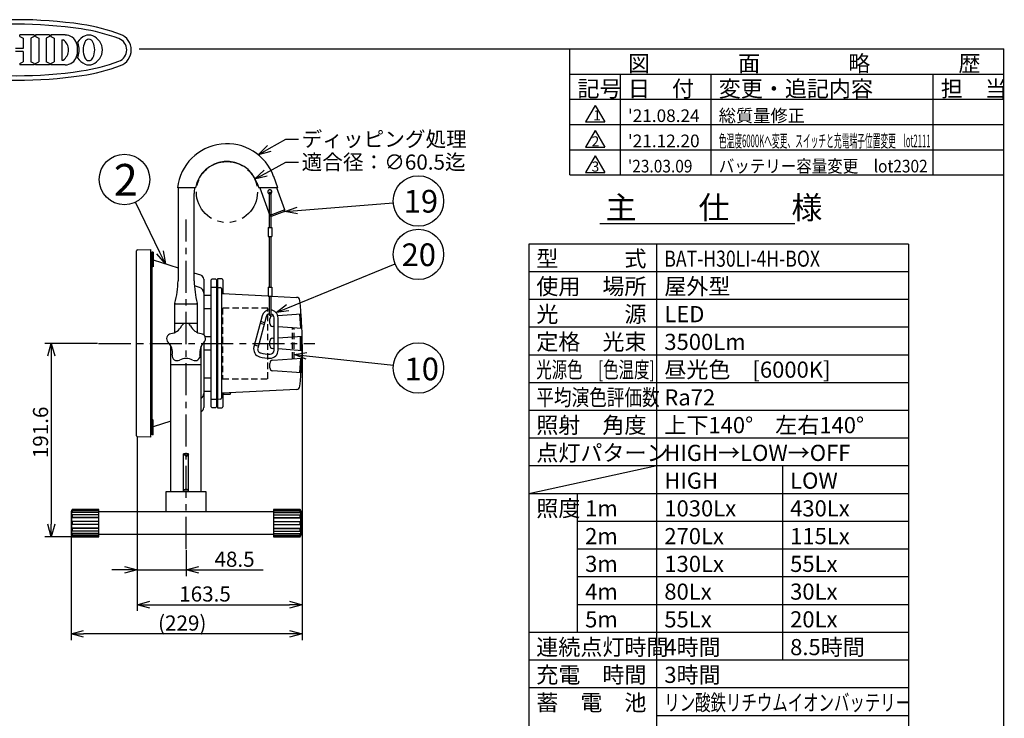
# Model space of a CAD drawing. Units: inches. Extents: x 935 to 1340, y 63 to 348.
# Drawn here: x 1145 to 1340, y 210 to 348 of the extents above; entities that cross this region are included whole.
import ezdxf

# ---------------------------------------------------------------- set-up
doc = ezdxf.new("R2010")
doc.units = ezdxf.units.IN
doc.header["$LTSCALE"] = 0.2
for name, pattern in [('CENTER', [50.8, 31.75, -6.35, 6.35, -6.35]), ('HIDDEN', [9.525, 6.35, -3.175]), ('PHANTOM', [63.5, 31.75, -6.35, 6.35, -6.35, 6.35, -6.35])]:
    doc.linetypes.add(name, pattern=pattern)
doc.styles.get("Standard").update_dxf_attribs({"font": 'txt.shx', "bigfont": 'bigfont.shx'})
doc.styles.add('高2', font='txt.shx', dxfattribs={"height": 2, "bigfont": 'bigfont.shx'})
doc.styles.add('高2.5', font='txt.shx', dxfattribs={"height": 2.5, "bigfont": 'bigfont.shx'})
doc.styles.add('高3.2', font='txt.shx', dxfattribs={"height": 3.2, "bigfont": 'bigfont.shx'})
doc.styles.add('高4.5', font='txt.shx', dxfattribs={"height": 4.5, "bigfont": 'bigfont.shx'})
doc.styles.add('高6.3', font='txt.shx', dxfattribs={"height": 6.3, "bigfont": 'bigfont.shx'})

msp = doc.modelspace()

# ---------------------------------------------------------------- linework, layer by layer
at = {"color": 3}
for p, q in [((1147.48, 345.21), (1144.69, 345.21)), ((1144.69, 344.9), (1144.69, 345.21)), ((1144.69, 344.9), (1145.31, 344.58)), ((1145.31, 344.58), (1145.31, 342.54)), ((1147.48, 344.9), (1146.86, 344.58)), ((1146.86, 344.58), (1146.86, 339.9)), ((1147.48, 345.21), (1147.48, 344.9)), ((1150.53, 345.21), (1147.78, 345.21)), ((1147.78, 345.21), (1147.78, 344.9)), ((1147.78, 344.9), (1148.4, 344.58)), ((1148.4, 344.58), (1148.4, 339.9)), ((1150.53, 344.9), (1149.91, 344.58)), ((1149.91, 344.58), (1149.91, 339.9)), ((1150.53, 345.21), (1150.53, 344.9)), ((1153.67, 345.21), (1150.84, 345.21)), ((1150.84, 345.21), (1150.84, 344.9)), ((1150.84, 344.9), (1151.46, 344.58)), ((1151.46, 344.58), (1151.46, 339.9)), ((1152.97, 344.25), (1152.97, 340.23)), ((1152.97, 344.25), (1153.24, 344.25)), ((1145.31, 342.54), (1143.78, 342.54)), ((1145.31, 341.94), (1143.78, 341.94)), ((1145.31, 341.94), (1145.31, 339.9)), ((1168.33, 342.46), (1339.67, 342.46)), ((1253.67, 317.46), (1253.67, 342.46)), ((1339.67, 68.46), (1339.67, 342.46)), ((1144.69, 339.57), (1145.31, 339.9)), ((1144.69, 339.57), (1144.69, 339.27)), ((1147.48, 339.57), (1146.86, 339.9)), ((1147.48, 339.57), (1147.48, 339.27)), ((1147.78, 339.57), (1148.4, 339.9)), ((1147.78, 339.57), (1147.78, 339.27)), ((1150.53, 339.57), (1149.91, 339.9)), ((1150.53, 339.57), (1150.53, 339.27)), ((1150.84, 339.57), (1151.46, 339.9)), ((1150.84, 339.57), (1150.84, 339.27)), ((1152.97, 340.23), (1153.24, 340.23)), ((1147.48, 339.27), (1144.69, 339.27)), ((1150.53, 339.27), (1147.78, 339.27)), ((1153.67, 339.27), (1150.84, 339.27)), ((1253.67, 337.46), (1339.67, 337.46)), ((1253.67, 332.46), (1339.67, 332.46)), ((1195.79, 314.92), (1194.97, 317.17)), ((1253.67, 317.46), (1339.67, 317.46)), ((1179.48, 314.92), (1175.91, 314.92)), ((1191.64, 315.96), (1192.02, 314.92)), ((1195.79, 314.92), (1192.02, 314.92)), ((1192.21, 314.92), (1194.21, 309.45)), ((1197.19, 310.53), (1195.6, 314.92)), ((1176.02, 313.8), (1176.02, 296.48)), ((1179.2, 296.48), (1179.2, 313.8)), ((1197.19, 310.53), (1194.21, 309.45)), ((1197.18, 310.32), (1197.1, 310.5)), ((1194.3, 309.48), (1194.36, 309.29)), ((1197.12, 310.19), (1194.49, 309.23)), ((1167.81, 265.73), (1167.81, 302.44)), ((1168.01, 302.64), (1170.61, 302.68)), ((1170.61, 265.48), (1170.61, 302.68)), ((1320.74, 303.77), (1245.51, 303.77)), ((1245.51, 303.77), (1245.51, 166.27)), ((1320.74, 303.77), (1320.74, 166.27)), ((1170.61, 302.15), (1170.91, 302.18)), ((1170.91, 265.98), (1170.91, 302.18)), ((1171.11, 302.18), (1170.91, 302.18)), ((1171.11, 301.05), (1170.91, 301.05)), ((1171.11, 302.18), (1171.11, 299.27)), ((1171.11, 300.62), (1176.02, 299.04)), ((1171.11, 299.27), (1170.91, 299.34)), ((1180.56, 297.58), (1179.2, 298.02)), ((1181.11, 296.82), (1181.11, 285.77)), ((1182.61, 271.48), (1182.61, 296.68)), ((1183.51, 296.78), (1182.71, 296.78)), ((1183.61, 296.68), (1183.61, 271.48)), ((1184.71, 296.88), (1183.81, 296.88)), ((1183.81, 296.88), (1183.81, 271.28)), ((1184.71, 296.88), (1184.71, 296.88)), ((1184.91, 296.68), (1184.91, 294.16)), ((1180.28, 295.17), (1179.25, 295.5)), ((1183.51, 295.18), (1182.71, 295.18)), ((1183.77, 295.18), (1183.61, 295.18)), ((1183.81, 295.18), (1184.42, 295.15)), ((1184.61, 294.95), (1184.61, 273.21)), ((1182.61, 293.58), (1181.11, 293.58)), ((1184.8, 293.97), (1193.9, 293.49)), ((1194.58, 293.46), (1199.51, 293.2)), ((1175.41, 286.25), (1175.41, 292.06)), ((1175.61, 291.9), (1179.61, 291.9)), ((1179.81, 292.06), (1179.81, 286.25)), ((1181.11, 290.98), (1182.61, 290.98)), ((1194.21, 288.04), (1194.21, 288.92)), ((1194.77, 289.52), (1194.94, 289.53)), ((1195.78, 289.59), (1200.4, 289.91)), ((1200.11, 289.89), (1200.26, 287.06)), ((1200.32, 289.91), (1200.47, 287.04)), ((1175.61, 288.08), (1179.61, 288.08)), ((1195.04, 287.42), (1194.77, 287.44)), ((1200.56, 287.04), (1195.84, 287.37)), ((1182.61, 285.38), (1181.38, 285.38)), ((1194.77, 285.12), (1195.04, 285.14)), ((1195.84, 285.2), (1200.6, 285.53)), ((1200.31, 282.65), (1200.31, 285.51)), ((1200.53, 282.64), (1200.53, 285.52)), ((1174.61, 254.68), (1174.61, 283.51)), ((1180.61, 254.68), (1180.61, 283.51)), ((1181.11, 284.23), (1181.11, 271.34)), ((1194.21, 283.64), (1194.21, 284.52)), ((1195.04, 283.02), (1194.77, 283.04)), ((1200.6, 282.63), (1195.84, 282.97)), ((1181.11, 282.78), (1182.61, 282.78)), ((1194.77, 280.72), (1200.56, 281.12)), ((1200.26, 281.1), (1200.11, 278.27)), ((1200.48, 281.12), (1200.32, 278.25)), ((1174.61, 279.88), (1180.61, 279.88)), ((1194.21, 279.24), (1194.21, 280.12)), ((1182.61, 277.18), (1181.11, 277.18)), ((1200.4, 278.25), (1194.77, 278.64)), ((1181.11, 274.58), (1182.61, 274.58)), ((1184.61, 274.02), (1184.61, 273.99)), ((1184.61, 273.93), (1184.61, 273.92)), ((1199.51, 274.96), (1184.8, 274.19)), ((1184.91, 273.99), (1186.32, 274.03)), ((1184.91, 274.01), (1184.91, 271.48)), ((1186.41, 274.13), (1186.41, 274.22)), ((1183.51, 272.98), (1182.71, 272.98)), ((1182.71, 271.38), (1183.51, 271.38)), ((1183.77, 272.98), (1183.61, 272.98)), ((1184.42, 273.01), (1183.81, 272.98)), ((1183.81, 272.98), (1183.83, 272.98)), ((1183.81, 272.38), (1183.81, 272.28)), ((1183.81, 271.28), (1184.71, 271.28)), ((1171.11, 268.89), (1170.91, 268.82)), ((1171.11, 265.98), (1171.11, 268.89)), ((1174.61, 268.67), (1171.11, 267.55)), ((1170.61, 265.48), (1168.01, 265.53)), ((1170.91, 265.98), (1170.61, 266.01)), ((1171.11, 267.11), (1170.91, 267.11)), ((1171.11, 265.98), (1170.91, 265.98)), ((1178.11, 262.18), (1177.11, 262.18)), ((1177.11, 254.68), (1177.11, 262.18)), ((1177.11, 262.18), (1177.61, 261.68)), ((1178.11, 262.18), (1177.61, 261.68)), ((1178.11, 254.68), (1178.11, 262.18)), ((1181.61, 254.68), (1173.61, 254.68)), ((1173.61, 254.68), (1173.61, 250.68)), ((1181.61, 250.68), (1181.61, 254.68)), ((1155.01, 251.16), (1154.81, 250.76)), ((1154.81, 250.76), (1154.81, 246.16)), ((1160.31, 251.16), (1155.01, 251.16)), ((1160.31, 245.76), (1160.31, 251.16)), ((1194.91, 250.68), (1160.31, 250.68)), ((1200.21, 251.16), (1194.91, 251.16)), ((1194.91, 251.16), (1194.91, 245.76)), ((1200.41, 250.76), (1200.21, 251.16)), ((1200.41, 246.16), (1200.41, 250.76)), ((1154.81, 246.16), (1155.01, 245.76)), ((1160.31, 246.24), (1194.91, 246.24)), ((1200.21, 245.76), (1200.41, 246.16)), ((1155.01, 245.76), (1160.31, 245.76)), ((1194.91, 245.76), (1200.21, 245.76))]:
    msp.add_line(p, q, dxfattribs=at)
at = {"color": 7}
for p, q in [((1263.67, 317.46), (1263.67, 337.46)), ((1281.67, 317.46), (1281.67, 337.46)), ((1325.67, 317.46), (1325.67, 337.46)), ((1258.67, 331.25), (1256.77, 327.96)), ((1258.67, 331.25), (1260.57, 327.96)), ((1256.77, 327.96), (1260.57, 327.96)), ((1253.67, 327.46), (1339.67, 327.46)), ((1258.67, 326.25), (1256.77, 322.96)), ((1258.67, 326.25), (1260.57, 322.96)), ((1253.67, 322.46), (1339.67, 322.46)), ((1256.77, 322.96), (1260.57, 322.96)), ((1258.67, 321.25), (1256.77, 317.96)), ((1258.67, 321.25), (1260.57, 317.96)), ((1256.77, 317.96), (1260.57, 317.96)), ((1270.88, 166.27), (1270.88, 303.77)), ((1320.74, 298.27), (1245.51, 298.27)), ((1320.74, 292.77), (1245.51, 292.77)), ((1320.74, 287.27), (1245.51, 287.27)), ((1320.74, 281.77), (1245.51, 281.77)), ((1320.74, 276.27), (1245.51, 276.27)), ((1320.74, 270.77), (1245.51, 270.77)), ((1320.74, 265.27), (1245.51, 265.27)), ((1320.74, 259.77), (1245.51, 259.77)), ((1320.74, 254.27), (1245.51, 254.27)), ((1255.19, 226.77), (1255.19, 254.27)), ((1155.01, 251.14), (1154.96, 251.04)), ((1154.96, 250.85), (1154.96, 251.04)), ((1160.31, 251.04), (1154.96, 251.04)), ((1155.01, 250.93), (1154.96, 250.85)), ((1154.96, 250.55), (1155.01, 250.63)), ((1154.96, 250.01), (1154.96, 250.55)), ((1160.31, 250.55), (1154.96, 250.55)), ((1155.01, 250.06), (1154.96, 250.01)), ((1155.01, 251.16), (1155.01, 251.14)), ((1160.31, 251.14), (1155.01, 251.14)), ((1155.01, 250.93), (1155.01, 250.63)), ((1160.31, 250.93), (1155.01, 250.93)), ((1160.31, 250.63), (1155.01, 250.63)), ((1155.01, 250.06), (1155.01, 249.54)), ((1160.31, 250.06), (1155.01, 250.06)), ((1194.91, 251.14), (1200.21, 251.14)), ((1194.91, 251.04), (1200.26, 251.04)), ((1194.91, 250.93), (1200.21, 250.93)), ((1194.91, 250.63), (1200.21, 250.63)), ((1194.91, 250.55), (1200.26, 250.55)), ((1194.91, 250.06), (1200.21, 250.06)), ((1200.21, 251.14), (1200.21, 251.16)), ((1200.21, 251.14), (1200.26, 251.04)), ((1200.21, 250.63), (1200.21, 250.93)), ((1200.26, 250.85), (1200.21, 250.93)), ((1200.21, 250.63), (1200.26, 250.55)), ((1200.21, 249.54), (1200.21, 250.06)), ((1200.26, 250.01), (1200.21, 250.06)), ((1200.26, 251.04), (1200.26, 250.85)), ((1200.26, 250.55), (1200.26, 250.01)), ((1154.96, 249.49), (1155.01, 249.54)), ((1154.96, 248.76), (1154.96, 249.49)), ((1160.31, 249.49), (1154.96, 249.49)), ((1160.31, 248.76), (1154.96, 248.76)), ((1160.31, 248.16), (1154.96, 248.16)), ((1154.96, 247.43), (1154.96, 248.16)), ((1160.31, 249.54), (1155.01, 249.54)), ((1155.01, 248.76), (1155.01, 248.16)), ((1194.91, 249.54), (1200.21, 249.54)), ((1194.91, 249.49), (1200.26, 249.49)), ((1194.91, 248.76), (1200.26, 248.76)), ((1194.91, 248.16), (1200.26, 248.16)), ((1200.21, 249.54), (1200.26, 249.49)), ((1200.21, 248.16), (1200.21, 248.76)), ((1200.26, 249.49), (1200.26, 248.76)), ((1200.26, 248.16), (1200.26, 247.43)), ((1320.74, 248.77), (1255.19, 248.77)), ((1155.01, 247.38), (1154.96, 247.43)), ((1160.31, 247.43), (1154.96, 247.43)), ((1154.96, 246.91), (1155.01, 246.86)), ((1154.96, 246.37), (1154.96, 246.91)), ((1155.01, 246.29), (1154.96, 246.37)), ((1160.31, 246.37), (1154.96, 246.37)), ((1154.96, 246.07), (1155.01, 245.99)), ((1154.96, 245.88), (1154.96, 246.07)), ((1160.31, 245.88), (1154.96, 245.88)), ((1154.96, 245.88), (1155.01, 245.78)), ((1155.01, 247.38), (1155.01, 246.86)), ((1160.31, 247.38), (1155.01, 247.38)), ((1160.31, 246.86), (1155.01, 246.86)), ((1155.01, 246.29), (1155.01, 245.99)), ((1160.31, 246.29), (1155.01, 246.29)), ((1160.31, 245.99), (1155.01, 245.99)), ((1194.91, 247.43), (1200.26, 247.43)), ((1194.91, 247.38), (1200.21, 247.38)), ((1194.91, 246.86), (1200.21, 246.86)), ((1194.91, 246.37), (1200.26, 246.37)), ((1194.91, 246.29), (1200.21, 246.29)), ((1194.91, 245.99), (1200.21, 245.99)), ((1194.91, 245.88), (1200.26, 245.88)), ((1200.26, 247.43), (1200.21, 247.38)), ((1200.21, 246.86), (1200.21, 247.38)), ((1200.21, 246.86), (1200.26, 246.91)), ((1200.26, 246.37), (1200.21, 246.29)), ((1200.21, 245.99), (1200.21, 246.29)), ((1200.21, 245.99), (1200.26, 246.07)), ((1200.26, 245.88), (1200.21, 245.78)), ((1200.26, 246.91), (1200.26, 246.37)), ((1200.26, 246.07), (1200.26, 245.88)), ((1155.01, 245.78), (1155.01, 245.76)), ((1160.31, 245.78), (1155.01, 245.78)), ((1194.91, 245.78), (1200.21, 245.78)), ((1200.21, 245.76), (1200.21, 245.78)), ((1320.74, 243.27), (1255.19, 243.27)), ((1320.74, 237.77), (1255.19, 237.77)), ((1320.74, 232.27), (1255.19, 232.27)), ((1320.74, 226.77), (1245.51, 226.77)), ((1320.74, 221.27), (1245.51, 221.27)), ((1320.74, 215.77), (1245.51, 215.77)), ((1320.74, 210.27), (1270.88, 210.27))]:
    msp.add_line(p, q, dxfattribs=at)
for p, q in [((1194.09, 322.69), (1197.38, 324.57)), ((1197.38, 324.57), (1199.88, 324.57)), ((1193.39, 317.81), (1197.38, 320.01)), ((1197.38, 320.01), (1199.88, 320.01)), ((1194.09, 313.88), (1194.09, 307.03)), ((1194.39, 313.88), (1194.39, 307.03)), ((1172.44, 302.12), (1167.59, 312.08)), ((1199.67, 310.43), (1218.67, 311.91)), ((1193.9, 307.03), (1193.9, 305.23)), ((1193.9, 307.03), (1194.58, 307.03)), ((1194.58, 307.03), (1194.58, 305.23)), ((1259.62, 307.87), (1298.22, 307.87)), ((1193.9, 305.23), (1194.58, 305.23)), ((1194.09, 305.23), (1194.09, 295.23)), ((1194.39, 305.23), (1194.39, 295.23)), ((1197.74, 291.15), (1219.02, 299.83)), ((1193.9, 295.23), (1194.58, 295.23)), ((1193.9, 295.23), (1193.9, 293.43)), ((1194.58, 295.23), (1194.58, 293.43)), ((1193.9, 293.43), (1194.58, 293.43)), ((1194.09, 293.43), (1194.09, 289.78)), ((1194.39, 293.43), (1194.39, 289.78)), ((1192.7, 289.54), (1191.04, 283.36)), ((1193.47, 289.34), (1191.81, 283.15)), ((1195.04, 282.73), (1195.04, 289.13)), ((1195.84, 282.73), (1195.84, 289.13)), ((1193.06, 287.79), (1192.28, 288)), ((1193.16, 288.18), (1192.39, 288.38)), ((1160.03, 284.08), (1149.65, 284.08)), ((1191.92, 283.54), (1191.15, 283.75)), ((1200.61, 283.83), (1200.61, 231.03)), ((1200.61, 283.83), (1200.61, 225.26)), ((1150.9, 281.58), (1150.9, 248.26)), ((1201.5, 281.61), (1218.68, 279.74)), ((1167.91, 265.48), (1167.91, 231.03)), ((1167.91, 265.48), (1167.91, 237.92)), ((1270.88, 259.77), (1245.51, 254.27)), ((1295.81, 259.77), (1295.81, 221.27)), ((1154.81, 245.91), (1154.81, 225.26)), ((1154.76, 245.76), (1149.65, 245.76)), ((1177.61, 243.06), (1177.61, 237.92)), ((1165.41, 239.17), (1162.91, 239.17)), ((1167.91, 239.17), (1177.61, 239.17)), ((1180.11, 239.17), (1192.86, 239.17)), ((1170.41, 232.28), (1198.11, 232.28)), ((1198.11, 226.51), (1157.31, 226.51))]:
    msp.add_line(p, q)
at = {"color": 0, "linetype": 'ByBlock', "lineweight": -2}
for p, q in [((1191.92, 321.45), (1193.76, 323.27)), ((1191.92, 321.45), (1194.09, 322.69)), ((1194.43, 322.11), (1191.92, 321.45)), ((1191.2, 316.61), (1193.06, 318.4)), ((1191.2, 316.61), (1193.39, 317.81)), ((1193.71, 317.23), (1191.2, 316.61)), ((1197.17, 310.24), (1199.61, 311.1)), ((1197.17, 310.24), (1199.67, 310.43)), ((1199.72, 309.76), (1197.17, 310.24)), ((1173.53, 299.87), (1171.83, 301.82)), ((1173.53, 299.87), (1172.44, 302.12)), ((1173.04, 302.41), (1173.53, 299.87)), ((1195.43, 290.21), (1197.49, 291.77)), ((1195.43, 290.21), (1197.74, 291.15)), ((1198, 290.53), (1195.43, 290.21)), ((1150.23, 281.58), (1150.9, 284.08)), ((1150.9, 284.08), (1151.57, 281.58)), ((1150.9, 284.08), (1150.9, 281.58)), ((1199.01, 281.88), (1201.57, 282.28)), ((1201.43, 280.94), (1199.01, 281.88)), ((1199.01, 281.88), (1201.5, 281.61)), ((1150.9, 245.76), (1150.23, 248.26)), ((1151.57, 248.26), (1150.9, 245.76)), ((1150.9, 245.76), (1150.9, 248.26)), ((1165.41, 239.84), (1167.91, 239.17)), ((1167.91, 239.17), (1165.41, 238.5)), ((1167.91, 239.17), (1165.41, 239.17)), ((1177.61, 239.17), (1180.11, 239.84)), ((1180.11, 238.5), (1177.61, 239.17)), ((1177.61, 239.17), (1180.11, 239.17)), ((1167.91, 232.28), (1170.41, 232.95)), ((1170.41, 231.61), (1167.91, 232.28)), ((1167.91, 232.28), (1170.41, 232.28)), ((1198.11, 232.95), (1200.61, 232.28)), ((1200.61, 232.28), (1198.11, 231.61)), ((1200.61, 232.28), (1198.11, 232.28)), ((1154.81, 226.51), (1157.31, 227.18)), ((1157.31, 225.84), (1154.81, 226.51)), ((1154.81, 226.51), (1157.31, 226.51)), ((1198.11, 227.18), (1200.61, 226.51)), ((1200.61, 226.51), (1198.11, 225.84)), ((1200.61, 226.51), (1198.11, 226.51))]:
    msp.add_line(p, q, dxfattribs=at)
at = {"color": 7, "linetype": 'CENTER'}
for p, q in [((1177.61, 243.31), (1177.61, 308.65)), ((1160.28, 284.08), (1203.12, 284.08))]:
    msp.add_line(p, q, dxfattribs=at)
at = {"color": 7, "linetype": 'HIDDEN'}
for p, q in [((1184.8, 291.08), (1184.8, 277.08)), ((1193.8, 291.08), (1184.81, 291.08)), ((1193.8, 277.08), (1193.8, 291.08)), ((1198.71, 281.08), (1198.71, 287.08)), ((1198.71, 287.08), (1199.01, 287.08)), ((1199.01, 281.08), (1199.01, 287.08)), ((1198.71, 281.08), (1199.01, 281.08)), ((1184.81, 277.08), (1193.8, 277.08))]:
    msp.add_line(p, q, dxfattribs=at)
at = {"color": 7}
for centre in [(1165.4, 316.57), (1223.65, 312.29), (1223.65, 301.71), (1223.65, 279.2)]:
    msp.add_circle(centre, 5, dxfattribs=at)
at = {"color": 7, "linetype": 'PHANTOM'}
msp.add_circle((1185.7, 314.07), 6.05, dxfattribs=at)
msp.add_circle((1185.7, 314.07), 6.05, dxfattribs=at)
at = {"color": 3}
for centre, radius, start, end in [((1143.95, 258.24), 90, 81.69, 98.31), ((1143.95, 258.24), 89.1, 81.69, 98.31), ((1151.58, 310.48), 36.3, 69.5057, 81.69), ((1151.58, 310.48), 37.2, 69.5057, 81.69), ((1151.86, 342.24), 2.45, 304.592, 55.408), ((1153.67, 342.86), 2.34, 17.3087, 90), ((1151.68, 342.24), 4.44, 342.6913, 17.3086), ((1158.68, 342.22), 3.01, 110.9944, 148.1166), ((1153.97, 342.86), 2.34, 17.3087, 23.7651), ((1151.98, 342.24), 4.44, 342.6913, 17.3086), ((1161.15, 342.19), 3.94, 156.0961, 179.3334), ((1158.35, 343.5), 0.851, 19.4866, 160.5134), ((1158.35, 343.47), 1.73, 64.3652, 115.6348), ((1158.02, 342.22), 3.01, 0.3143, 69.0056), ((1155.56, 342.19), 3.94, 0.6666, 23.9039), ((1163.45, 342.24), 2.4, 290.4943, 69.5057), ((1163.45, 342.24), 3.3, 290.4943, 69.5057), ((1161.15, 342.28), 3.94, 180.6666, 203.9039), ((1158.02, 342.26), 3.01, 290.9944, 359.6857), ((1155.56, 342.28), 3.94, 336.0961, 359.3334), ((1153.67, 341.62), 2.34, 270, 342.6913), ((1153.97, 341.62), 2.34, 336.2349, 342.6913), ((1158.68, 342.26), 3.01, 211.8834, 249.0056), ((1151.58, 373.99), 36.3, 278.31, 290.4943), ((1158.35, 340.97), 0.851, 199.4866, 340.5134), ((1143.95, 426.24), 89.1, 261.69, 278.31), ((1151.58, 373.99), 37.2, 278.31, 290.4943), ((1158.35, 341.01), 1.73, 244.3652, 295.6348), ((1158.35, 341.01), 1.73, 244.3652, 295.6348), ((1143.95, 426.24), 90, 261.69, 278.31), ((1185.7, 313.8), 9.86, 20, 173.4558), ((1185.7, 313.8), 6.32, 20, 169.758), ((1185.7, 313.8), 9.68, 173.3336, 180), ((1185.7, 313.8), 6.5, 170.0445, 180), ((1197.08, 310.28), 0.1, 290, 21), ((1194.45, 309.32), 0.1, 199, 290), ((1168.01, 302.44), 0.2, 91, 180), ((1180.31, 296.82), 0.8, 0, 72.1811), ((1182.71, 296.68), 0.1, 90, 180), ((1183.51, 296.68), 0.1, 0, 90), ((1184.71, 296.68), 0.2, 0, 90), ((1154.63, 297.18), 21.4, 346.1565, 358.1295), ((1200.59, 297.18), 21.4, 181.8639, 193.8412), ((1179.91, 294.03), 1.2, 0, 72.1811), ((1182.71, 295.08), 0.1, 90, 180), ((1183.51, 295.08), 0.1, 0, 90), ((1183.77, 295.14), 0.04, 0, 90), ((1184.41, 294.95), 0.2, 0, 87.0001), ((1184.81, 294.17), 0.2, 180, 267), ((1185.11, 294.16), 0.2, 180, 267), ((1199.47, 292.5), 0.7, 5.9449, 87), ((1175.59, 292.09), 0.181, 188.5517, 276.5409), ((1179.63, 292.09), 0.181, 263.4591, 351.4483), ((1118.61, 284.08), 82, 354.0552, 5.9449), ((1194.81, 288.92), 0.6, 94.0029, 179.9998), ((1174.17, 288.82), 2.85, 278.7728, 333.2272), ((1177.61, 287.08), 1, 26.7694, 153.2306), ((1181.05, 288.82), 2.85, 206.7728, 261.2272), ((1194.81, 288.04), 0.6, 180.0006, 265.996), ((1174.76, 285.01), 1, 98.7694, 225.2306), ((1180.47, 285.01), 1, 314.7694, 81.2306), ((1194.81, 284.52), 0.6, 94.0036, 179.9996), ((1172.05, 282.27), 2.85, 350.7728, 45.2272), ((1183.18, 282.27), 2.85, 134.7728, 189.2272), ((1194.81, 283.64), 0.6, 180.0006, 265.996), ((1175.85, 281.65), 1, 170.7694, 297.2306), ((1177.61, 278.23), 2.85, 62.7728, 117.2272), ((1179.38, 281.65), 1, 242.7694, 9.2306), ((1194.81, 280.12), 0.6, 94.0028, 179.9997), ((1194.81, 279.24), 0.6, 180.0001, 265.9965), ((1199.47, 275.66), 0.7, 273, 354.0552), ((1179.91, 274.13), 1.2, 305.6853, 0), ((1184.41, 273.21), 0.2, 273, 0), ((1184.81, 273.99), 0.2, 93, 180), ((1185.11, 274.01), 0.2, 93, 180), ((1186.31, 274.13), 0.1, 271.5, 0), ((1186.47, 274.22), 0.0593, 86.888, 181.2259), ((1180.31, 271.34), 0.8, 292.0243, 0), ((1182.71, 273.08), 0.1, 180, 270), ((1182.71, 271.48), 0.1, 180, 270), ((1183.51, 273.08), 0.1, 270, 0), ((1183.51, 271.48), 0.1, 270, 0), ((1183.77, 273.02), 0.04, 270, 0), ((1184.71, 271.48), 0.2, 270, 0), ((1168.01, 265.73), 0.2, 180, 269), ((1177.61, 254.68), 0.5, 0, 180)]:
    msp.add_arc(centre, radius, start, end, dxfattribs=at)
for centre, radius, start, end in [((1194.24, 313.88), 0.15, 0, 180), ((1194.24, 289.13), 1.6, 95.3794, 165), ((1194.24, 289.13), 1.6, 0, 84.6206), ((1194.24, 289.13), 0.8, 100.8069, 165), ((1194.24, 289.78), 0.15, 180, 0), ((1194.24, 289.13), 0.8, 0, 79.1931), ((1192.59, 282.95), 1.6, 165, 255), ((1192.59, 282.95), 0.8, 165, 255), ((1194.24, 289.13), 8, 255, 270), ((1194.24, 289.13), 7.2, 255, 270), ((1194.24, 282.73), 1.6, 270, 0), ((1194.24, 282.73), 0.8, 270, 0)]:
    msp.add_arc(centre, radius, start, end)
for centre, start_param, end_param in [((1175.61, 288.17), 3.141593, 4.712389), ((1179.61, 288.17), 4.712389, 6.283185)]:
    msp.add_ellipse(centre, major_axis=(0.2, 0), ratio=0.466308, start_param=start_param, end_param=end_param, dxfattribs=at)
msp.add_open_spline([(1193.79, 314.12), (1193.8, 314.17), (1193.81, 314.26), (1193.88, 314.38), (1193.98, 314.47), (1194.11, 314.52), (1194.24, 314.53), (1194.37, 314.49), (1194.48, 314.42), (1194.56, 314.31), (1194.6, 314.18), (1194.59, 314.04), (1194.55, 313.92), (1194.46, 313.81), (1194.34, 313.74), (1194.21, 313.72), (1194.07, 313.74), (1193.95, 313.8), (1193.86, 313.89), (1193.8, 314.01), (1193.8, 314.09), (1193.79, 314.12)], degree=3, knots=[0, 0, 0, 0, 0.053929, 0.107831, 0.16208, 0.215101, 0.267044, 0.319619, 0.373612, 0.42768, 0.480238, 0.532092, 0.585103, 0.639353, 0.693023, 0.745246, 0.797354, 0.850797, 0.905094, 0.958346, 1, 1, 1, 1], dxfattribs=at)

# ---------------------------------------------------------------- texts
for s, height, style, p in [('図\u3000\u3000\u3000\u3000面\u3000\u3000\u3000\u3000略\u3000\u3000\u3000\u3000歴', 3.2, '高3.2', (1265.17, 337.96)), ('記号', 3.2, '高3.2', (1255.17, 332.96)), ('日\u3000付', 3.2, '高3.2', (1265.17, 332.96)), ('変更・追記内容', 3.2, '高3.2', (1283.17, 332.96)), ('担\u3000当', 3.2, '高3.2', (1327.17, 332.96)), ('1', 2, '高2', (1258.28, 328.29)), ('2', 2, '高2', (1257.97, 323.12)), ('3', 2, '高2', (1257.97, 318.12)), ('主\u3000\u3000仕\u3000\u3000様', 4.5, '高4.5', (1260.73, 308.74)), ('型\u3000\u3000\u3000式', 3.2, '高3.2', (1247.01, 299.27)), ('使用\u3000場所', 3.2, '高3.2', (1247.01, 293.77)), ('屋外型', 3.2, '高3.2', (1272.38, 293.77)), ('光\u3000\u3000\u3000源', 3.2, '高3.2', (1247.01, 288.27)), ('LED', 3.2, '高3.2', (1272.38, 288.27)), ('定格\u3000光束', 3.2, '高3.2', (1247.01, 282.77)), ('3500Lm', 3.2, '高3.2', (1272.38, 282.77)), ('昼光色\u3000[6000K]', 3.2, '高3.2', (1272.38, 277.27)), ('Ra72', 3.2, '高3.2', (1272.38, 271.77)), ('照射\u3000角度', 3.2, '高3.2', (1247.01, 266.27)), ('上下140°\u3000左右140°', 3.2, '高3.2', (1272.38, 266.27)), ('点灯パターン', 3.2, '高3.2', (1247.01, 260.77)), ('HIGH→LOW→OFF', 3.2, '高3.2', (1272.38, 260.77)), ('HIGH', 3.2, '高3.2', (1272.38, 255.27)), ('LOW', 3.2, '高3.2', (1297.31, 255.27)), ('照度', 3.2, '高3.2', (1247.01, 249.77)), ('1m', 3.2, '高3.2', (1256.69, 249.77)), ('1030Lx', 3.2, '高3.2', (1272.38, 249.77)), ('430Lx', 3.2, '高3.2', (1297.31, 249.77)), ('2m', 3.2, '高3.2', (1256.69, 244.27)), ('270Lx', 3.2, '高3.2', (1272.38, 244.27)), ('115Lx', 3.2, '高3.2', (1297.31, 244.27)), ('3m', 3.2, '高3.2', (1256.69, 238.77)), ('130Lx', 3.2, '高3.2', (1272.38, 238.77)), ('55Lx', 3.2, '高3.2', (1297.31, 238.77)), ('4m', 3.2, '高3.2', (1256.69, 233.27)), ('80Lx', 3.2, '高3.2', (1272.38, 233.27)), ('30Lx', 3.2, '高3.2', (1297.31, 233.27)), ('5m', 3.2, '高3.2', (1256.69, 227.77)), ('55Lx', 3.2, '高3.2', (1272.38, 227.77)), ('20Lx', 3.2, '高3.2', (1297.31, 227.77)), ('連続点灯時間', 3.2, '高3.2', (1247.01, 222.27)), ('4時間', 3.2, '高3.2', (1272.38, 222.27)), ('8.5時間', 3.2, '高3.2', (1297.31, 222.27)), ('充電\u3000時間', 3.2, '高3.2', (1247.01, 216.77)), ('3時間', 3.2, '高3.2', (1272.38, 216.77)), ('蓄\u3000電\u3000池', 3.2, '高3.2', (1247.01, 211.27))]:
    msp.add_text(s, height=height, dxfattribs=dict(at, style=style)).set_placement(p)
at = {"style": '高2.5'}
for s, p in [("'21.08.24", (1265.17, 327.96)), ('総質量修正', (1283.17, 327.96)), ("'21.12.20", (1265.17, 322.96))]:
    msp.add_text(s, height=2.5, dxfattribs=at).set_placement(p)
at = {"color": 4}
for s, height, style, p in [('ディッピング処理', 3, '高3.2', (1200.5, 323.07)), ('適合径：∅60.5迄', 3, '高3.2', (1200.5, 318.51)), ('2', 6.3, '高6.3', (1163.26, 313.34)), ('19', 4.5, '高4.5', (1220.74, 310)), ('20', 4.5, '高4.5', (1220.32, 299.39)), ('10', 4.5, '高4.5', (1220.91, 276.76))]:
    msp.add_text(s, height=height, dxfattribs=dict(at, style=style)).set_placement(p)
at = {"style": '高2.5'}
for s, width, p in [('色温度6000Kへ変更、スイッチと充電端子位置変更\u3000lot2111', 0.45, (1283.17, 322.96)), ("'23.03.09", 0.9, (1265.17, 317.96)), ('バッテリー容量変更\u3000lot2302', 0.9, (1283.17, 317.96))]:
    msp.add_text(s, height=2.5, dxfattribs=dict(at, width=width)).set_placement(p)
at = {"color": 3, "style": '高3.2'}
for s, width, p in [('BAT-H30LI-4H-BOX', 0.8, (1272.38, 299.27)), ('光源色\u3000[色温度]', 0.7, (1247.01, 277.27)), ('平均演色評価数', 0.8, (1247.01, 271.77)), ('リン酸鉄リチウムイオンバッテリー', 0.7, (1272.38, 211.27))]:
    msp.add_text(s, height=3.2, dxfattribs=dict(at, width=width)).set_placement(p)
at = {"color": 4}
msp.add_text('191.6', height=3, rotation=90, dxfattribs=at).set_placement((1150.27, 261.32))
for s, p in [('48.5', (1183.24, 239.79)), ('163.5', (1176.25, 232.9)), ('(229)', (1172.06, 227.14))]:
    msp.add_text(s, height=3, dxfattribs=at).set_placement(p)

doc.saveas('drawing.dxf')
